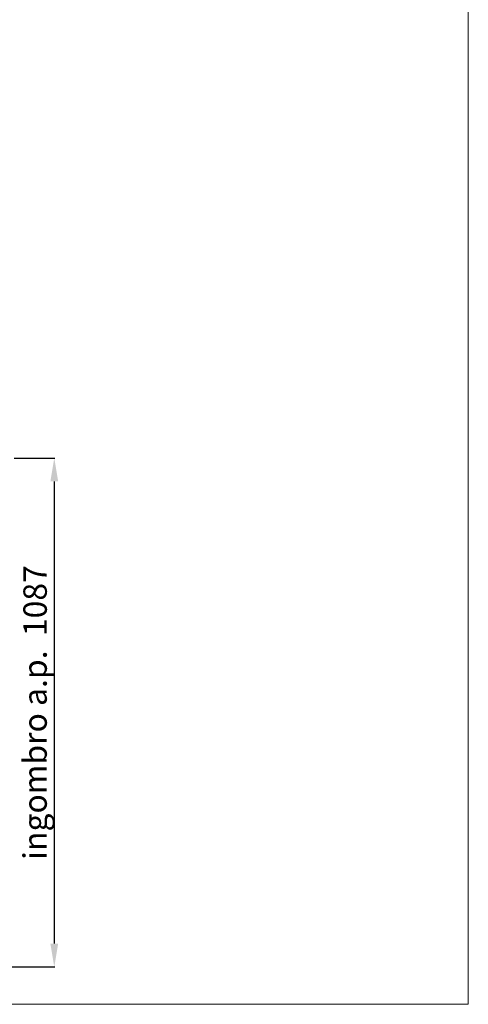
# Model space of a CAD drawing. Units: millimetres. Extents: x 30979 to 67804, y -4708 to 5684.
# Drawn here: x 42051 to 43008, y 763 to 2866 of the extents above; entities that cross this region are included whole.
import ezdxf

# ---------------------------------------------------------------- set-up
doc = ezdxf.new("R2010")
doc.units = ezdxf.units.MM
doc.layers.add('10 - Quote disegno', color=7, linetype='Continuous', lineweight=25)
doc.layers.add('Cartongesso', color=30, linetype='Continuous', lineweight=15)
doc.styles.get("Standard").update_dxf_attribs({"font": 'arial.ttf'})
doc.dimstyles.new('Novoferm', dxfattribs={"dimtxt": 50, "dimasz": 50, "dimexe": 1.25, "dimexo": 0.625, "dimgap": 2, "dimtad": 1, "dimtxsty": 'Standard', "dimcen": 2.5, "dimclrd": 7, "dimclre": 7, "dimclrt": 30, "dimadec": 0, "dimazin": 0, "dimtfac": 1, "dimtmove": 0, "dimatfit": 3, "dimfxl": 1, "dimarcsym": 0})

# ---------------------------------------------------------------- blocks, each defined once
blk = doc.blocks.new('*D128')
at = {"layer": '10 - Quote disegno', "color": 7, "lineweight": -2, "transparency": 16777216}
for p, q in [((42039.1, 1929.4), (42125.9, 1929.4)), ((42124.7, 1879.4), (42124.7, 892.4)), ((41991.6, 842.4), (42125.9, 842.4))]:
    blk.add_line(p, q, dxfattribs=at)
at = {"layer": '10 - Quote disegno', "color": 7, "transparency": 16777216}
for points in [[(42116.4, 1879.4), (42133, 1879.4), (42124.7, 1929.4)], [(42116.4, 892.4), (42133, 892.4), (42124.7, 842.4)]]:
    blk.add_solid(points, dxfattribs=at)
at = {"layer": 'Defpoints', "color": 0, "transparency": 16777216}
for p in [(42038.4, 1929.4), (41991, 842.4), (42124.7, 842.4)]:
    blk.add_point(p, dxfattribs=at)
at = {"layer": '10 - Quote disegno', "color": 30, "transparency": 16777216, "insert": (42090.2, 1385.9), "char_height": 50, "attachment_point": 5, "rotation": 90}
blk.add_mtext('ingombro a.p.  1087', dxfattribs=at)

msp = doc.modelspace()

# ---------------------------------------------------------------- linework, layer by layer
at = {"layer": 'Cartongesso'}
msp.add_lwpolyline([(40212.463, 5683.881), (43008.462, 5683.881), (43008.462, 762.709), (40212.463, 762.709)], close=True, dxfattribs=at)

# ---------------------------------------------------------------- dimensions: what is measured, and where the dimension line sits
at = {"layer": '10 - Quote disegno', "color": 2}
dim = msp.add_linear_dim(base=(42124.695, 842.382), p1=(42038.426, 1929.381), p2=(41990.977, 842.382), angle=90, text='ingombro a.p.  <>', dimstyle='Novoferm', dxfattribs=at)
dim.commit()
dim.dimension.update_dxf_attribs({"geometry": '*D128', "text_midpoint": (42090.243, 1385.881)})

doc.saveas('drawing.dxf')
